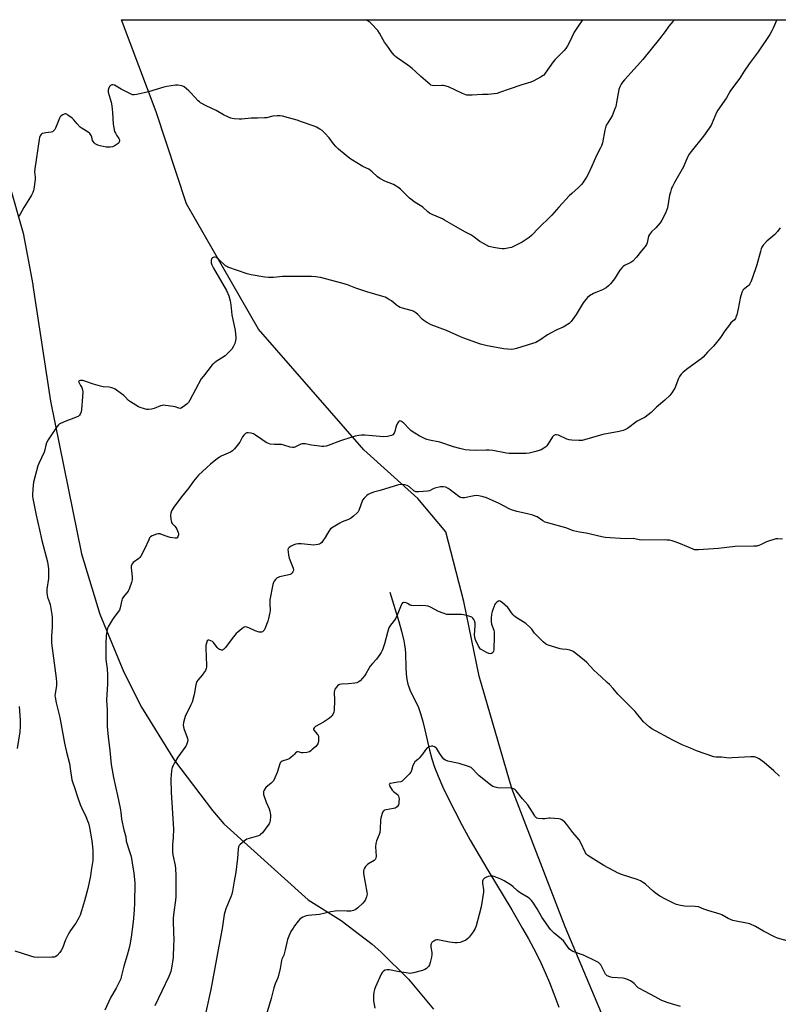
# Model space of a CAD drawing. Units: inches. Extents: x 1189769 to 1195769, y 529457 to 533458.
# Drawn here: x 1192357 to 1192795, y 532888 to 533457 of the extents above; entities that cross this region are included whole.
import ezdxf

# ---------------------------------------------------------------- set-up
doc = ezdxf.new("R2010")
doc.units = ezdxf.units.IN
doc.header["$MEASUREMENT"] = 0
for name, color, linetype in [('HYDRO-Single Line Stream', 4, 'Continuous'), ('NTRL-Farm Land', 3, 'Continuous'), ('Undefined', 1, 'Continuous')]:
    doc.layers.add(name, color=color, linetype=linetype)

msp = doc.modelspace()

# ---------------------------------------------------------------- linework, layer by layer
at = {"layer": 'HYDRO-Single Line Stream'}
msp.add_lwpolyline([(1192570.56, 533126.47), (1192575.77, 533109.49), (1192577.36, 533103.98), (1192578.68, 533098.43), (1192579.13, 533095.96), (1192579.43, 533093.59), (1192579.6, 533091.02), (1192579.83, 533083.01), (1192580.03, 533079.35), (1192580.41, 533075.95), (1192580.99, 533073.33), (1192581.57, 533071.68), (1192582.48, 533069.53), (1192586.21, 533061.88), (1192587.17, 533059.76), (1192588.43, 533056.26), (1192589.69, 533051.79), (1192590.89, 533046.89), (1192593.57, 533035.15), (1192594.91, 533030.06), (1192596.53, 533025.29), (1192598.6, 533020.05), (1192601.34, 533013.83), (1192604.58, 533007.02), (1192608.23, 532999.78), (1192612.5, 532991.68), (1192617.18, 532983.17), (1192622.25, 532974.25), (1192627.26, 532965.77), (1192641.14, 532942.75), (1192647.46, 532931.99), (1192650.85, 532926.02), (1192653.78, 532920.65), (1192656.24, 532915.92), (1192658.22, 532911.84), (1192660.51, 532906.69), (1192662.93, 532900.81), (1192665.49, 532894.22), (1192668.3, 532886.62)], dxfattribs=at)
at = {"layer": 'NTRL-Farm Land'}
msp.add_lwpolyline([(1192350.15, 533363.19), (1192358.54, 533334.13), (1192364.04, 533304.39), (1192364.13, 533303.7), (1192374.26, 533237.01), (1192392.28, 533148.57), (1192402.81, 533113.82), (1192416.7, 533080.27), (1192427.03, 533060.04), (1192446.07, 533029.12), (1192468.05, 533000.21), (1192474.66, 532992.57), (1192523.41, 532948.55), (1192542.56, 532936.67), (1192560.45, 532922.97), (1192565.46, 532918.6), (1192581.47, 532902.74), (1192595.85, 532885.39)], dxfattribs=at)
msp.add_polyline3d([(1192828.75, 532626.12, 0), (1192770.93, 532725.99, 0), (1192736.49, 532788.55, 0), (1192709.98, 532842.82, 0), (1192671.96, 532932.91, 0), (1192641.28, 533013.03, 0), (1192622.39, 533077.96, 0), (1192613.41, 533121.04, 0), (1192603.05, 533161.37, 0), (1192586.86, 533180.57, 0), (1192555.56, 533208.77, 0), (1192494.65, 533278.6, 0), (1192452.92, 533351.07, 0), (1192435.42, 533404.2, 0), (1192415.32, 533457.47, 0), (1193335.87, 533457.37, 0)], dxfattribs=at)
at = {"layer": 'Undefined'}
for points, elevation in [([(1192794.46, 533457.43), (1192792.37, 533452.56), (1192791.59, 533451), (1192790.35, 533448.97), (1192783.75, 533438.95), (1192778.57, 533431.97), (1192775.27, 533427.1), (1192773.14, 533423.69), (1192768.27, 533417.35), (1192767.55, 533416.19), (1192765.4, 533412.29), (1192760.3, 533405.12), (1192759.62, 533403.85), (1192756.69, 533396.96), (1192756.16, 533395.95), (1192755.36, 533394.7), (1192752.14, 533390.08), (1192744.99, 533381.35), (1192743.78, 533379.69), (1192742.91, 533377.95), (1192740.49, 533372.37), (1192735.33, 533363.31), (1192734.1, 533361.05), (1192733.62, 533360.01), (1192732.89, 533357.8), (1192732.45, 533356.11), (1192731.22, 533348.7), (1192730.75, 533347.15), (1192730.1, 533345.61), (1192728.02, 533341.51), (1192727.06, 533340.05), (1192724.57, 533337.08), (1192721.99, 533334.87), (1192720.8, 533333.27), (1192720.34, 533332.22), (1192719.46, 533328.53), (1192719.02, 533327.52), (1192718.33, 533326.32), (1192716.23, 533323.85), (1192713.31, 533320.13), (1192711.14, 533317.78), (1192710.69, 533317.42), (1192709.97, 533317), (1192706.35, 533315.36), (1192705.64, 533314.84), (1192705.01, 533314.23), (1192703.69, 533312.63), (1192700.62, 533307.71), (1192698.23, 533304.77), (1192697.05, 533303.5), (1192695.68, 533302.48), (1192693.72, 533301.3), (1192689.7, 533299.72), (1192688.4, 533299.08), (1192686.15, 533297.72), (1192685.02, 533296.83), (1192684.09, 533295.76), (1192682.54, 533293.68), (1192678.44, 533286.95), (1192675.55, 533283.03), (1192674.99, 533282.39), (1192674.34, 533281.82), (1192671.87, 533280.25), (1192670.81, 533279.72), (1192667.26, 533278.22), (1192663.6, 533276.25), (1192661.82, 533275.19), (1192657.39, 533272.16), (1192655.04, 533270.87), (1192653.11, 533270.17), (1192643.92, 533267.37), (1192642.28, 533267.03), (1192641.18, 533266.88), (1192638.62, 533266.96), (1192636.61, 533267.23), (1192626.86, 533268.95), (1192624.69, 533269.42), (1192623.14, 533269.87), (1192613.48, 533273.4), (1192611.57, 533274.18), (1192603.46, 533277.86), (1192594.59, 533281.01), (1192592.02, 533282.41), (1192590.27, 533283.5), (1192589.4, 533284.27), (1192586.77, 533287.05), (1192585.65, 533287.9), (1192584.47, 533288.67), (1192583.73, 533289.06), (1192582.9, 533289.36), (1192578.02, 533290.63), (1192576.65, 533291.12), (1192575.69, 533291.66), (1192574.54, 533292.42), (1192571.64, 533294.95), (1192569.92, 533295.95), (1192567.89, 533296.98), (1192566.53, 533297.45), (1192557.27, 533300.04), (1192551, 533302.2), (1192546.19, 533304.08), (1192542.9, 533305.21), (1192530.5, 533308.39), (1192529.06, 533308.69), (1192527.89, 533308.82), (1192525.26, 533308.96), (1192520.45, 533308.91), (1192510.37, 533309.05), (1192508.62, 533308.95), (1192503.38, 533308.44), (1192500.53, 533308.42), (1192498.24, 533308.62), (1192490.45, 533309.9), (1192488.19, 533310.53), (1192477, 533314.31), (1192476.25, 533314.72), (1192475.56, 533315.25), (1192471.45, 533319.05), (1192470.37, 533319.89), (1192469.68, 533320.19), (1192469.15, 533320.22), (1192468.38, 533320.05), (1192467.94, 533319.81), (1192467.76, 533319.65), (1192467.54, 533319.24), (1192467.35, 533318.21), (1192467.36, 533316.83), (1192467.66, 533315.79), (1192468.68, 533313.78), (1192476.13, 533300.83), (1192477.51, 533297.74), (1192478.21, 533294.9), (1192478.64, 533292.59), (1192479.31, 533286.79), (1192481.19, 533277.7), (1192481.53, 533273.74), (1192481.53, 533272.9), (1192481.42, 533272.07), (1192480.9, 533270.18), (1192480.08, 533268.38), (1192479.16, 533266.95), (1192477.72, 533265.44), (1192475.32, 533263.18), (1192469.66, 533259.4), (1192468.75, 533258.69), (1192467.93, 533257.86), (1192462.75, 533251.41), (1192461.54, 533249.74), (1192454.9, 533237.41), (1192454.15, 533236.19), (1192453.3, 533235.28), (1192451.94, 533234.22), (1192450.48, 533233.21), (1192449.48, 533232.76), (1192448.6, 533232.8), (1192446.42, 533233.55), (1192445.27, 533233.81), (1192440.88, 533234.42), (1192439.42, 533234.54), (1192438.86, 533234.5), (1192438.05, 533234.28), (1192434.33, 533232.67), (1192432.68, 533232.23), (1192431, 533232.07), (1192430.15, 533232.18), (1192428.74, 533232.53), (1192426.22, 533233.26), (1192425.15, 533233.69), (1192420.63, 533236.44), (1192419.48, 533237.31), (1192417.55, 533239.34), (1192416.67, 533240.12), (1192412.45, 533243.35), (1192411.73, 533243.84), (1192410.96, 533244.24), (1192409.87, 533244.61), (1192408.18, 533244.99), (1192404.77, 533245.24), (1192403.34, 533245.52), (1192399.19, 533246.74), (1192394.23, 533248.55), (1192393.11, 533248.88), (1192392.56, 533248.96), (1192391.78, 533248.95), (1192390.91, 533248.71), (1192390.65, 533248.44), (1192390.59, 533248.25), (1192390.64, 533247.83), (1192391.76, 533245.99), (1192392.39, 533244.73), (1192392.9, 533243.43), (1192393.08, 533242.33), (1192392.94, 533239.41), (1192392.29, 533232.1), (1192392.08, 533230.67), (1192391.78, 533229.85), (1192391.17, 533228.86), (1192390.78, 533228.45), (1192390.32, 533228.12), (1192389.27, 533227.61), (1192386.8, 533226.61), (1192383.12, 533225.31), (1192380.1, 533224.04), (1192379.34, 533223.61), (1192378.91, 533223.25), (1192378.03, 533222.12), (1192375.32, 533217.95), (1192372.93, 533214.48), (1192372.07, 533212.84), (1192371.6, 533211.48), (1192371.01, 533208.84), (1192370.59, 533207.44), (1192367.58, 533200.94), (1192367.04, 533199.56), (1192364.6, 533190.04), (1192364.32, 533188.31), (1192363.97, 533183.23), (1192363.96, 533181.75), (1192364.11, 533180.61), (1192366.04, 533171.05), (1192368.05, 533162.43), (1192369.33, 533156.36), (1192372.54, 533143.96), (1192373.18, 533139.99), (1192373.27, 533137.79), (1192373.2, 533134.32), (1192372.31, 533128.15), (1192372.24, 533126.15), (1192372.35, 533124.77), (1192372.56, 533123.68), (1192373.78, 533120.43), (1192374.09, 533119.32), (1192375.11, 533113.53), (1192375.33, 533111.79), (1192375.22, 533106.28), (1192374.86, 533101.13), (1192375, 533097.07), (1192377.57, 533076.78), (1192377.79, 533074.43), (1192377.75, 533072.43), (1192376.95, 533067.67), (1192376.9, 533066.61), (1192376.98, 533065.78), (1192377.67, 533062.47), (1192379.76, 533054.12), (1192382.46, 533039.26), (1192383.61, 533034.05), (1192385.24, 533027.36), (1192385.76, 533024.61), (1192386.45, 533019.43), (1192386.7, 533018.03), (1192387.09, 533016.75), (1192388.29, 533013.56), (1192389.96, 533008.25), (1192391.52, 533003.72), (1192392.22, 533002.08), (1192394.8, 532996.74), (1192395.81, 532994.29), (1192396.27, 532992.94), (1192396.85, 532990.49), (1192398.2, 532982.67), (1192398.68, 532979.32), (1192398.85, 532977.14), (1192398.84, 532973.38), (1192398.75, 532971.35), (1192397.94, 532965.59), (1192397.38, 532962.51), (1192395.86, 532955.13), (1192393.95, 532947.98), (1192392.34, 532942.21), (1192391.55, 532939.72), (1192390.82, 532938.13), (1192388.93, 532935.09), (1192387.92, 532933.63), (1192385.82, 532930.91), (1192384.91, 532929.42), (1192382.93, 532925.48), (1192381.19, 532920.71), (1192380.57, 532919.36), (1192379.7, 532918.2), (1192378.11, 532916.47), (1192377.47, 532915.9), (1192376.74, 532915.53), (1192375.9, 532915.4), (1192375.02, 532915.37), (1192366.63, 532915.34), (1192364.86, 532915.44), (1192362.87, 532915.97), (1192353.92, 532918.92)], 388), ([(1192735.39, 533457.43), (1192734.32, 533456.39), (1192732.11, 533453.8), (1192729.88, 533450.58), (1192726.56, 533446.34), (1192716.91, 533434.5), (1192713.88, 533430.94), (1192706.42, 533422.75), (1192705.31, 533421.38), (1192704.47, 533420.17), (1192703.72, 533418.64), (1192703.15, 533417.04), (1192701.81, 533409.54), (1192701.31, 533407.29), (1192700.87, 533405.89), (1192699.2, 533401.81), (1192696.34, 533397.2), (1192695.66, 533395.89), (1192695.34, 533395.08), (1192695, 533393.66), (1192693.59, 533386.25), (1192693.11, 533384.61), (1192692.52, 533383.3), (1192690.26, 533378.9), (1192687.51, 533372.74), (1192685.36, 533368.19), (1192684.37, 533366.41), (1192682.54, 533363.47), (1192681.62, 533362.32), (1192679.75, 533360.41), (1192675.88, 533357.03), (1192674.46, 533355.65), (1192668.31, 533349.12), (1192664.27, 533344.5), (1192656, 533336.41), (1192653.44, 533333.53), (1192652.61, 533332.69), (1192651.22, 533331.63), (1192647.11, 533328.84), (1192645.55, 533327.98), (1192642.08, 533326.25), (1192640.98, 533325.83), (1192639.86, 533325.57), (1192637.01, 533325.06), (1192635.59, 533324.93), (1192634.12, 533325.1), (1192630.58, 533325.78), (1192628.83, 533326.16), (1192627.98, 533326.43), (1192624.75, 533327.99), (1192622.66, 533329.14), (1192618.57, 533332.36), (1192617.4, 533333.16), (1192614.04, 533334.87), (1192608.99, 533337.67), (1192602.28, 533341.65), (1192601, 533342.3), (1192595.19, 533344.87), (1192593.64, 533345.64), (1192592.53, 533346.47), (1192589.74, 533349), (1192588.09, 533350.1), (1192585.31, 533351.74), (1192582.06, 533354.25), (1192580.77, 533355.42), (1192576.72, 533359.53), (1192575.16, 533360.73), (1192572.78, 533362.2), (1192567.68, 533364.12), (1192564.83, 533365.61), (1192563.4, 533366.63), (1192560.43, 533369.53), (1192558.4, 533371.01), (1192557.19, 533371.72), (1192555.09, 533372.68), (1192554.05, 533373.25), (1192548.94, 533376.29), (1192547.46, 533377.27), (1192540.95, 533382.7), (1192539.43, 533384.06), (1192538.02, 533385.68), (1192535.45, 533389.22), (1192533.12, 533391.82), (1192532.11, 533392.85), (1192531.42, 533393.38), (1192530.17, 533394.13), (1192528.13, 533395.27), (1192526.8, 533395.89), (1192519.6, 533398.47), (1192517.07, 533399.3), (1192511.96, 533400.82), (1192508.56, 533401.65), (1192507.13, 533401.9), (1192505.37, 533401.91), (1192503.01, 533401.73), (1192499.33, 533400.82), (1192498.18, 533400.66), (1192494.09, 533400.5), (1192490.33, 533400.47), (1192484.96, 533400), (1192483.5, 533400.03), (1192480.61, 533400.23), (1192479.47, 533400.36), (1192478.63, 533400.55), (1192477.27, 533401.1), (1192474.32, 533402.49), (1192470.23, 533404.9), (1192464.4, 533407.68), (1192461.14, 533409.47), (1192460.46, 533409.98), (1192459.82, 533410.59), (1192455.6, 533415.21), (1192454.33, 533416.43), (1192451.63, 533418.65), (1192450.9, 533419.08), (1192450.09, 533419.31), (1192448.06, 533419.56), (1192446.6, 533419.59), (1192441.67, 533418.88), (1192439.97, 533418.46), (1192430.95, 533415.77), (1192424.36, 533414.23), (1192422.65, 533413.98), (1192421.86, 533414.1), (1192421.09, 533414.39), (1192415.25, 533417.22), (1192411.31, 533419.54), (1192410.32, 533419.8), (1192409.82, 533419.8), (1192409.36, 533419.68), (1192408.98, 533419.39), (1192408.65, 533418.98), (1192407.96, 533417.77), (1192407.65, 533416.72), (1192407.67, 533415.65), (1192409.35, 533409.71), (1192409.78, 533407.75), (1192410.22, 533403.83), (1192410.58, 533397.14), (1192410.95, 533394.87), (1192411.43, 533392.92), (1192411.86, 533391.88), (1192412.53, 533390.64), (1192413.85, 533388.75), (1192414.17, 533388.1), (1192414.3, 533387.66), (1192414.29, 533387.21), (1192414.14, 533386.76), (1192413.89, 533386.33), (1192413.55, 533385.94), (1192412.91, 533385.43), (1192411.22, 533384.43), (1192410.19, 533384.03), (1192408.85, 533383.77), (1192407.75, 533383.72), (1192406.59, 533383.85), (1192403.14, 533384.45), (1192401.75, 533384.83), (1192400.26, 533385.78), (1192399.58, 533386.34), (1192398.99, 533386.96), (1192398.63, 533387.66), (1192398.19, 533389.49), (1192397.85, 533390.49), (1192397.5, 533391.18), (1192397.17, 533391.59), (1192396.05, 533392.43), (1192392.59, 533394.54), (1192391.46, 533395.4), (1192389.69, 533397.18), (1192387.87, 533399.6), (1192386.83, 533400.58), (1192384.45, 533402.33), (1192383.73, 533402.77), (1192383.24, 533402.96), (1192382.74, 533402.99), (1192382.24, 533402.86), (1192381.48, 533402.49), (1192380.52, 533401.86), (1192379.95, 533401.24), (1192379.55, 533400.48), (1192377.32, 533394.66), (1192376.88, 533393.93), (1192376.33, 533393.31), (1192375.47, 533392.64), (1192374.73, 533392.36), (1192371.65, 533392.02), (1192369.73, 533391.6), (1192369.05, 533391.24), (1192368.71, 533390.86), (1192368.45, 533390.4), (1192368.05, 533389.36), (1192367.79, 533388.22), (1192365.18, 533371.26), (1192365.08, 533369.51), (1192365.53, 533366.42), (1192365.55, 533365.08), (1192364.71, 533359.54), (1192364.51, 533358.68), (1192364.12, 533357.61), (1192363.41, 533356.05), (1192362.86, 533355.03), (1192358.9, 533348.81), (1192356.7, 533344.98), (1192355.88, 533343.77)], 390), ([(1192796.46, 533337.17), (1192794.89, 533335.03), (1192793.35, 533333.24), (1192789.87, 533330.42), (1192788.8, 533329.44), (1192786.65, 533327.17), (1192785.86, 533326.03), (1192785.45, 533324.99), (1192784.97, 533323.37), (1192782.97, 533315.78), (1192780.17, 533307.8), (1192779.43, 533305.95), (1192778.82, 533304.7), (1192778.37, 533304.01), (1192777.75, 533303.41), (1192775.9, 533301.96), (1192775.07, 533301.19), (1192774.58, 533300.53), (1192774.24, 533299.75), (1192773.25, 533296.41), (1192772.05, 533290.3), (1192771.26, 533286.87), (1192770.87, 533285.47), (1192770.54, 533284.69), (1192770.02, 533284), (1192767.96, 533282.18), (1192767.03, 533281.09), (1192764.45, 533277.63), (1192761.9, 533273.81), (1192758.87, 533269.79), (1192757.73, 533268.48), (1192754.48, 533265.27), (1192751.8, 533262.45), (1192750.65, 533261.37), (1192743.04, 533255.85), (1192740.22, 533253.62), (1192739.17, 533252.6), (1192738.2, 533251.25), (1192737.52, 533250.02), (1192736.16, 533246.05), (1192735.67, 533244.9), (1192733.73, 533241.65), (1192732.69, 533240.25), (1192729.61, 533237.44), (1192724.86, 533233.39), (1192721.87, 533230.4), (1192718.35, 533227.73), (1192713.77, 533225.32), (1192708.14, 533221.12), (1192707.41, 533220.64), (1192706.63, 533220.25), (1192705.54, 533219.93), (1192703.3, 533219.43), (1192693.81, 533217.59), (1192681.96, 533214.26), (1192681.09, 533214.14), (1192679.94, 533214.14), (1192675.87, 533214.39), (1192674.44, 533214.55), (1192673.05, 533215), (1192668.13, 533217.19), (1192667.03, 533217.47), (1192666.26, 533217.42), (1192665.58, 533217.06), (1192664.79, 533216.29), (1192664.11, 533215.34), (1192661.45, 533211.18), (1192660.86, 533210.55), (1192659.69, 533209.68), (1192658.12, 533208.87), (1192655.02, 533207.84), (1192651.25, 533206.91), (1192649.48, 533206.69), (1192639.63, 533206.65), (1192638.15, 533206.83), (1192630.22, 533208.31), (1192628.17, 533208.6), (1192626.44, 533208.65), (1192620.97, 533208.44), (1192616.62, 533208.53), (1192614.28, 533208.83), (1192611.11, 533209.47), (1192607.54, 533210.48), (1192599.48, 533213.15), (1192593.59, 533214.36), (1192592.04, 533214.81), (1192590.74, 533215.35), (1192587.68, 533216.89), (1192583.48, 533219.44), (1192582.8, 533219.97), (1192581.96, 533220.77), (1192578.58, 533224.44), (1192577.4, 533225.21), (1192576.92, 533225.4), (1192576.48, 533225.48), (1192576.08, 533225.35), (1192575.73, 533225.02), (1192575.26, 533224.32), (1192574.57, 533222.98), (1192574.12, 533221.87), (1192573.48, 533219.38), (1192573.1, 533218.35), (1192572.44, 533217.5), (1192572.02, 533217.19), (1192571.53, 533216.98), (1192569.32, 533216.55), (1192567.06, 533216.35), (1192560.64, 533216.92), (1192556.25, 533217.22), (1192554.2, 533217.24), (1192552.75, 533217.12), (1192550.51, 533216.63), (1192548, 533215.96), (1192542.1, 533213.95), (1192534.89, 533211.24), (1192533.79, 533210.97), (1192532.36, 533210.77), (1192531.24, 533210.76), (1192529.85, 533210.91), (1192525.39, 533211.55), (1192521.59, 533212.23), (1192520.49, 533212.3), (1192519.92, 533212.22), (1192519.09, 533211.96), (1192515.66, 533210.28), (1192515.11, 533210.14), (1192514.33, 533210.1), (1192512.99, 533210.33), (1192509.31, 533211.53), (1192507.88, 533211.86), (1192507.01, 533211.93), (1192503.85, 533211.89), (1192501.5, 533212.06), (1192500.42, 533212.39), (1192499.18, 533213.07), (1192496.52, 533214.74), (1192492.97, 533217.26), (1192491.73, 533217.99), (1192490.36, 533218.41), (1192488.68, 533218.68), (1192487.9, 533218.61), (1192487.19, 533218.22), (1192486.11, 533217.24), (1192485.36, 533216.34), (1192483.8, 533213.26), (1192483.15, 533212.28), (1192480.68, 533209.28), (1192479.66, 533208.22), (1192478.43, 533207.45), (1192473.06, 533205.06), (1192471.81, 533204.42), (1192470.86, 533203.83), (1192466.89, 533200.53), (1192459.9, 533194.12), (1192458.9, 533193.01), (1192457.02, 533190.7), (1192454.28, 533186.8), (1192450.16, 533181.68), (1192445.67, 533175.71), (1192444.38, 533173.49), (1192443.87, 533172.2), (1192443.78, 533171.08), (1192443.95, 533168.48), (1192444.07, 533167.64), (1192444.31, 533166.85), (1192444.76, 533166.2), (1192446.29, 533164.62), (1192446.8, 533163.95), (1192447.33, 533162.9), (1192448.16, 533160.95), (1192448.34, 533160.17), (1192448.3, 533159.63), (1192447.96, 533158.57), (1192447.53, 533157.94), (1192447.13, 533157.71), (1192446.39, 533157.65), (1192443.59, 533158.09), (1192442.32, 533158.45), (1192438.52, 533159.92), (1192437.69, 533160.16), (1192437.13, 533160.23), (1192436.57, 533160.19), (1192435.72, 533159.97), (1192433.22, 533159), (1192432.22, 533158.44), (1192431.67, 533157.83), (1192431.14, 533156.8), (1192428.8, 533151.31), (1192426.51, 533147.29), (1192426, 533146.61), (1192425.38, 533146.02), (1192422.18, 533143.57), (1192421.61, 533142.96), (1192421.33, 533142.5), (1192420.97, 533141.47), (1192420.91, 533140.62), (1192421.54, 533135.36), (1192421.55, 533133.54), (1192421.22, 533132.16), (1192420.02, 533128.84), (1192419.58, 533127.76), (1192419.17, 533127), (1192416.63, 533123.81), (1192415.84, 533122.54), (1192415.61, 533121.79), (1192414.67, 533117.34), (1192414.17, 533116.02), (1192413.52, 533115.06), (1192410.99, 533111.84), (1192410.16, 533110.62), (1192407.86, 533106.81), (1192407.48, 533106.01), (1192407.15, 533104.87), (1192406.52, 533101.37), (1192406.29, 533096.62), (1192406.36, 533087.59), (1192407.1, 533082.18), (1192407.33, 533078.98), (1192407.23, 533073.47), (1192406.69, 533064.02), (1192407.04, 533058.53), (1192407.2, 533048.82), (1192407.78, 533042.87), (1192408.75, 533034.98), (1192409.35, 533026.91), (1192410.76, 533019.37), (1192412.17, 533013.14), (1192413.01, 533008.89), (1192414.65, 533001.66), (1192415.02, 532999.31), (1192415.49, 532995.25), (1192416.74, 532989.11), (1192417.89, 532984.95), (1192418.08, 532982.45), (1192418.41, 532981.34), (1192419.73, 532977.74), (1192420.72, 532974.28), (1192421.13, 532972.54), (1192422.05, 532967.56), (1192422.59, 532964.17), (1192423.13, 532958.18), (1192423, 532946.92), (1192422.79, 532942.56), (1192422.19, 532935.94), (1192421.03, 532927.12), (1192420.25, 532922.55), (1192419.65, 532920), (1192418.74, 532916.64), (1192416.67, 532910.32), (1192415.3, 532904.05), (1192414.97, 532902.91), (1192414.52, 532901.82), (1192412.32, 532897.63), (1192409.22, 532892.31), (1192405.85, 532884.74)], 386), ([(1192356.24, 533060.3), (1192356.85, 533052.45), (1192356.85, 533048.83), (1192356.64, 533045.75), (1192354.97, 533036.16)], 390)]:
    msp.add_lwpolyline(points, dxfattribs=dict(at, elevation=elevation))
for points in [[(1192682.16, 533457.44, 392), (1192678.84, 533452.59, 392), (1192677.29, 533450.19, 392), (1192675.87, 533447.35, 392), (1192674.19, 533443.66, 392), (1192673.49, 533442.4, 392), (1192672.37, 533440.75, 392), (1192671.46, 533439.63, 392), (1192666.29, 533434.45, 392), (1192665.13, 533433.18, 392), (1192660.56, 533426.62, 392), (1192659.67, 533425.49, 392), (1192659.01, 533424.94, 392), (1192658.26, 533424.47, 392), (1192653.57, 533421.9, 392), (1192652.21, 533421.36, 392), (1192646.9, 533419.78, 392), (1192639.65, 533417.39, 392), (1192634.12, 533415.34, 392), (1192632.72, 533414.89, 392), (1192630.98, 533414.58, 392), (1192627.47, 533414.16, 392), (1192624.18, 533414.13, 392), (1192618.34, 533413.74, 392), (1192616.05, 533413.75, 392), (1192615.21, 533413.86, 392), (1192614.65, 533414.02, 392), (1192612.73, 533414.82, 392), (1192604.48, 533418.61, 392), (1192602.36, 533419.3, 392), (1192601.54, 533419.46, 392), (1192600.68, 533419.51, 392), (1192596.22, 533419.18, 392), (1192595.16, 533419.33, 392), (1192594.4, 533419.63, 392), (1192593.7, 533420.11, 392), (1192592.59, 533421.06, 392), (1192588.63, 533424.54, 392), (1192585.44, 533427.55, 392), (1192583.52, 533429.18, 392), (1192581.02, 533431.12, 392), (1192574.87, 533435.41, 392), (1192573.94, 533436.16, 392), (1192573.09, 533436.99, 392), (1192571.31, 533438.99, 392), (1192569.79, 533441.36, 392), (1192567.55, 533444.55, 392), (1192566.79, 533445.8, 392), (1192564.66, 533449.7, 392), (1192563.64, 533451.15, 392), (1192560.04, 533455.12, 392), (1192559.18, 533455.86, 392), (1192557.02, 533457.45, 392)], [(1192797.75, 533157.06, 384), (1192795.01, 533157.39, 384), (1192793.88, 533157.25, 384), (1192788.49, 533155.54, 384), (1192787.68, 533155.18, 384), (1192785.1, 533153.79, 384), (1192784, 533153.39, 384), (1192782.88, 533153.1, 384), (1192781.11, 533153, 384), (1192770.32, 533152.98, 384), (1192760.82, 533151.64, 384), (1192749.24, 533150.92, 384), (1192747.76, 533150.9, 384), (1192746.91, 533151.02, 384), (1192746.08, 533151.28, 384), (1192738.8, 533154.41, 384), (1192735.6, 533155.64, 384), (1192733.98, 533156.16, 384), (1192732.31, 533156.48, 384), (1192730.87, 533156.63, 384), (1192729.4, 533156.68, 384), (1192716.48, 533156.5, 384), (1192714.81, 533156.7, 384), (1192712.42, 533157.28, 384), (1192711.4, 533157.43, 384), (1192706.87, 533157.27, 384), (1192695.28, 533158.15, 384), (1192693.24, 533158.49, 384), (1192684.11, 533160.67, 384), (1192680.42, 533161.18, 384), (1192678.66, 533161.52, 384), (1192676.94, 533161.98, 384), (1192672.43, 533163.67, 384), (1192662.54, 533166.32, 384), (1192660.57, 533166.93, 384), (1192659.07, 533167.73, 384), (1192655.77, 533169.96, 384), (1192654.76, 533170.44, 384), (1192653.42, 533170.92, 384), (1192650.23, 533171.75, 384), (1192644, 533173.07, 384), (1192641.58, 533173.82, 384), (1192639.98, 533174.53, 384), (1192633.88, 533177.66, 384), (1192630.07, 533179.51, 384), (1192626.64, 533181.01, 384), (1192624.7, 533181.64, 384), (1192622.11, 533182.25, 384), (1192620.95, 533182.34, 384), (1192619.49, 533182.15, 384), (1192613.75, 533181.02, 384), (1192612.99, 533180.94, 384), (1192612.24, 533181.02, 384), (1192611.51, 533181.31, 384), (1192610.59, 533181.86, 384), (1192605.49, 533185.67, 384), (1192604.28, 533186.49, 384), (1192603, 533187.1, 384), (1192601.39, 533187.45, 384), (1192600.01, 533187.35, 384), (1192596.69, 533186.56, 384), (1192595.62, 533186.18, 384), (1192593.57, 533185.14, 384), (1192592.48, 533184.81, 384), (1192587.47, 533184.46, 384), (1192585.74, 533184.51, 384), (1192585.22, 533184.68, 384), (1192584.5, 533185.11, 384), (1192581.93, 533187.36, 384), (1192580.7, 533188.12, 384), (1192579.89, 533188.42, 384), (1192579.05, 533188.62, 384), (1192577.9, 533188.8, 384), (1192577.05, 533188.82, 384), (1192575.65, 533188.53, 384), (1192565.12, 533185.24, 384), (1192561.23, 533184.22, 384), (1192558.82, 533183.27, 384), (1192558.04, 533182.9, 384), (1192557.33, 533182.44, 384), (1192555.7, 533180.84, 384), (1192554.88, 533179.7, 384), (1192552.67, 533173.72, 384), (1192552.29, 533172.94, 384), (1192551.77, 533172.27, 384), (1192549.62, 533170.39, 384), (1192547.78, 533169.03, 384), (1192546.72, 533168.51, 384), (1192543.12, 533167.06, 384), (1192541.78, 533166.45, 384), (1192537.8, 533164.1, 384), (1192536.4, 533163.12, 384), (1192535.83, 533162.51, 384), (1192535.36, 533161.81, 384), (1192533.19, 533158.1, 384), (1192531.91, 533156.08, 384), (1192531.22, 533155.14, 384), (1192530.61, 533154.57, 384), (1192529.85, 533154.24, 384), (1192529.02, 533154.05, 384), (1192526.41, 533153.72, 384), (1192524.93, 533153.81, 384), (1192519.3, 533154.48, 384), (1192518.41, 533154.51, 384), (1192517.6, 533154.44, 384), (1192516.25, 533154.19, 384), (1192515.19, 533153.86, 384), (1192513.6, 533153.05, 384), (1192512.38, 533152.27, 384), (1192511.86, 533151.69, 384), (1192511.7, 533150.96, 384), (1192511.75, 533149.85, 384), (1192512.02, 533147.83, 384), (1192512.48, 533146.13, 384), (1192514.65, 533140.28, 384), (1192514.84, 533139.46, 384), (1192514.77, 533138.69, 384), (1192514.53, 533138.22, 384), (1192514.02, 533137.55, 384), (1192513.39, 533136.98, 384), (1192512.9, 533136.69, 384), (1192511.5, 533136.28, 384), (1192506.83, 533135.31, 384), (1192506.07, 533135.06, 384), (1192505.4, 533134.74, 384), (1192504.98, 533134.43, 384), (1192504.41, 533133.81, 384), (1192503.75, 533132.88, 384), (1192503.32, 533132.14, 384), (1192502.94, 533130.89, 384), (1192501.22, 533122.04, 384), (1192501.12, 533119.62, 384), (1192501.37, 533115.98, 384), (1192501.24, 533114.81, 384), (1192500.9, 533113.07, 384), (1192500.52, 533111.34, 384), (1192499.97, 533109.69, 384), (1192498.3, 533105.34, 384), (1192497.91, 533104.58, 384), (1192497.58, 533104.14, 384), (1192497, 533103.64, 384), (1192496.32, 533103.32, 384), (1192495.79, 533103.28, 384), (1192494.95, 533103.38, 384), (1192493.81, 533103.66, 384), (1192492.7, 533104.04, 384), (1192489.05, 533105.85, 384), (1192488, 533106.29, 384), (1192487.19, 533106.43, 384), (1192486.41, 533106.29, 384), (1192485.92, 533106.03, 384), (1192484.98, 533105.32, 384), (1192482.69, 533103.38, 384), (1192481.83, 533102.56, 384), (1192479.39, 533099.64, 384), (1192475.55, 533094.57, 384), (1192474.64, 533093.57, 384), (1192474.24, 533093.25, 384), (1192473.82, 533093.04, 384), (1192473.32, 533092.99, 384), (1192472.8, 533093.07, 384), (1192472.03, 533093.36, 384), (1192471.58, 533093.66, 384), (1192470.83, 533094.47, 384), (1192468.62, 533097.37, 384), (1192468.01, 533097.91, 384), (1192467.06, 533098.44, 384), (1192466.08, 533098.75, 384), (1192465.48, 533098.7, 384), (1192465.02, 533098.27, 384), (1192464.49, 533097, 384), (1192464.23, 533095.86, 384), (1192464.13, 533094.11, 384), (1192464.58, 533084, 384), (1192464.58, 533083.12, 384), (1192464.46, 533082.27, 384), (1192464.01, 533081.27, 384), (1192462.92, 533079.6, 384), (1192462.01, 533078.45, 384), (1192459.49, 533075.54, 384), (1192458.99, 533074.83, 384), (1192458.74, 533074.33, 384), (1192458.39, 533072.95, 384), (1192457.36, 533067.24, 384), (1192456.28, 533062.94, 384), (1192455.58, 533061.31, 384), (1192452.27, 533054.62, 384), (1192451.81, 533053.26, 384), (1192451.25, 533051.04, 384), (1192451.13, 533049.66, 384), (1192451.51, 533047.71, 384), (1192452.16, 533045.51, 384), (1192453.25, 533042.96, 384), (1192453.58, 533041.91, 384), (1192453.7, 533040.82, 384), (1192453.48, 533039.38, 384), (1192453.1, 533038.28, 384), (1192452.68, 533037.53, 384), (1192448.08, 533031.16, 384), (1192446.14, 533027.88, 384), (1192445.29, 533026.34, 384), (1192444.81, 533025.28, 384), (1192444.53, 533024.28, 384), (1192444.36, 533023.18, 384), (1192444.02, 533018.59, 384), (1192444.06, 533010.7, 384), (1192445.44, 532989.64, 384), (1192445.32, 532984.61, 384), (1192444.94, 532980.47, 384), (1192444.91, 532976.34, 384), (1192445.11, 532974.62, 384), (1192446.36, 532968.47, 384), (1192446.59, 532966.74, 384), (1192446.79, 532962.6, 384), (1192446.87, 532950.56, 384), (1192446.7, 532948.38, 384), (1192445.62, 532941.51, 384), (1192445.34, 532938.06, 384), (1192445.29, 532935.7, 384), (1192445.59, 532925.03, 384), (1192445.56, 532922.36, 384), (1192445.29, 532915.24, 384), (1192444.42, 532909.19, 384), (1192443.96, 532907.25, 384), (1192442.88, 532904.33, 384), (1192434.62, 532887.26, 384)], [(1192796.05, 533020.03, 382), (1192792.85, 533023.17, 382), (1192787.14, 533028.05, 382), (1192784.31, 533030.09, 382), (1192783.06, 533030.79, 382), (1192781.48, 533031.19, 382), (1192779.51, 533031.34, 382), (1192768.74, 533030.61, 382), (1192766.95, 533030.56, 382), (1192762.57, 533031.04, 382), (1192759.16, 533031.08, 382), (1192758.05, 533031.25, 382), (1192747.98, 533034.79, 382), (1192744.46, 533036.35, 382), (1192739.76, 533038.24, 382), (1192734.26, 533040.84, 382), (1192722.27, 533047.44, 382), (1192720.66, 533048.7, 382), (1192717.41, 533051.61, 382), (1192712.6, 533057.58, 382), (1192702.6, 533067.59, 382), (1192699.89, 533070.76, 382), (1192697.67, 533073.15, 382), (1192696.42, 533074.35, 382), (1192692.98, 533077.33, 382), (1192690.82, 533079.38, 382), (1192688.71, 533081.44, 382), (1192684.57, 533085.81, 382), (1192683.08, 533087.19, 382), (1192677.47, 533091.6, 382), (1192676.75, 533092.11, 382), (1192676, 533092.52, 382), (1192674.67, 533092.95, 382), (1192673.03, 533093.33, 382), (1192670.22, 533093.52, 382), (1192669.09, 533093.72, 382), (1192662.13, 533095.87, 382), (1192661.32, 533096.18, 382), (1192660.58, 533096.59, 382), (1192659.26, 533097.75, 382), (1192655.09, 533101.95, 382), (1192654.35, 533102.82, 382), (1192652.69, 533105.07, 382), (1192651.71, 533106.13, 382), (1192649.23, 533108.3, 382), (1192647.82, 533109.42, 382), (1192643.7, 533111.86, 382), (1192642.74, 533112.54, 382), (1192641.95, 533113.38, 382), (1192641.06, 533114.52, 382), (1192639.47, 533116.92, 382), (1192638.94, 533117.59, 382), (1192635.89, 533120.35, 382), (1192634.54, 533121.34, 382), (1192634.08, 533121.47, 382), (1192633.4, 533121.3, 382), (1192632.5, 533120.74, 382), (1192631.71, 533119.97, 382), (1192631.27, 533119.21, 382), (1192630.93, 533118.38, 382), (1192629.81, 533115.26, 382), (1192629.39, 533113.83, 382), (1192629.17, 533111.47, 382), (1192629.18, 533109.39, 382), (1192629.52, 533107.96, 382), (1192630.71, 533104.49, 382), (1192630.9, 533103.37, 382), (1192630.92, 533101.02, 382), (1192630.72, 533093.21, 382), (1192630.64, 533092.41, 382), (1192630.33, 533091.72, 382), (1192629.95, 533091.36, 382), (1192629.48, 533091.08, 382), (1192628.72, 533090.92, 382), (1192627.93, 533091.05, 382), (1192626.64, 533091.53, 382), (1192623.76, 533093.13, 382), (1192623.1, 533093.62, 382), (1192622.73, 533094.03, 382), (1192621.99, 533095.27, 382), (1192620.19, 533098.98, 382), (1192619.71, 533100.33, 382), (1192619.65, 533101.76, 382), (1192620.01, 533107, 382), (1192619.91, 533108.48, 382), (1192619.6, 533109.93, 382), (1192619.28, 533110.71, 382), (1192618.68, 533111.52, 382), (1192618.06, 533111.99, 382), (1192616.41, 533112.57, 382), (1192613.23, 533113.39, 382), (1192612.07, 533113.61, 382), (1192610.58, 533113.65, 382), (1192605.53, 533113.51, 382), (1192603.62, 533113.65, 382), (1192601.42, 533114.3, 382), (1192598.72, 533115.27, 382), (1192594.18, 533117.83, 382), (1192592.87, 533118.35, 382), (1192591.48, 533118.54, 382), (1192588.64, 533118.72, 382), (1192584.58, 533118.64, 382), (1192583.45, 533118.69, 382), (1192582.9, 533118.81, 382), (1192582.38, 533119.03, 382), (1192580.89, 533119.97, 382), (1192580.11, 533120.36, 382), (1192578.99, 533120.54, 382), (1192578.46, 533120.49, 382), (1192578, 533120.32, 382), (1192577.51, 533119.75, 382), (1192577.14, 533119.01, 382), (1192574.9, 533113.28, 382), (1192574.08, 533111.5, 382), (1192573.34, 533110.33, 382), (1192571.03, 533107.41, 382), (1192570.49, 533106.54, 382), (1192570.14, 533105.8, 382), (1192569.22, 533103.09, 382), (1192567.6, 533096.7, 382), (1192566.34, 533093.21, 382), (1192565.66, 533091.65, 382), (1192564.87, 533090.42, 382), (1192562.94, 533087.83, 382), (1192560.52, 533085.22, 382), (1192559.26, 533083.61, 382), (1192558.46, 533082.4, 382), (1192556.8, 533079.33, 382), (1192556.14, 533078.37, 382), (1192553.41, 533075.26, 382), (1192552.78, 533074.67, 382), (1192552.3, 533074.36, 382), (1192551.5, 533074.07, 382), (1192550.34, 533073.88, 382), (1192546.79, 533073.5, 382), (1192542.71, 533073.22, 382), (1192541.59, 533073.04, 382), (1192541.09, 533072.85, 382), (1192540.45, 533072.35, 382), (1192539.71, 533071.5, 382), (1192538.89, 533070.33, 382), (1192538.55, 533069.58, 382), (1192538.42, 533068.6, 382), (1192538.59, 533063.85, 382), (1192538.5, 533058.18, 382), (1192538.33, 533057.08, 382), (1192537.92, 533056.05, 382), (1192537.07, 533054.88, 382), (1192535.72, 533053.72, 382), (1192532.29, 533051.31, 382), (1192527.72, 533048.84, 382), (1192526.89, 533048.14, 382), (1192526.5, 533047.54, 382), (1192526.48, 533047.19, 382), (1192526.71, 533046.62, 382), (1192528.85, 533044.26, 382), (1192529.11, 533043.78, 382), (1192529.34, 533043.04, 382), (1192529.46, 533041.83, 382), (1192529.28, 533040.22, 382), (1192528.94, 533038.89, 382), (1192528.51, 533038.19, 382), (1192527.73, 533037.34, 382), (1192525.59, 533035.32, 382), (1192524.93, 533034.75, 382), (1192524.22, 533034.27, 382), (1192523.41, 533033.97, 382), (1192522.55, 533033.77, 382), (1192520.5, 533033.52, 382), (1192519.73, 533033.61, 382), (1192517.64, 533034.16, 382), (1192516.89, 533034.17, 382), (1192516.55, 533034.01, 382), (1192516.25, 533033.75, 382), (1192515.33, 533032.58, 382), (1192514.72, 533031.98, 382), (1192513.37, 533030.88, 382), (1192512.42, 533030.22, 382), (1192511.39, 533029.75, 382), (1192508.94, 533029.06, 382), (1192508.44, 533028.83, 382), (1192507.76, 533028.37, 382), (1192507.2, 533027.79, 382), (1192506.93, 533027.31, 382), (1192505.46, 533022.3, 382), (1192504.08, 533019.06, 382), (1192503.29, 533017.5, 382), (1192502.78, 533016.84, 382), (1192501.98, 533016.06, 382), (1192498.94, 533013.61, 382), (1192498.44, 533012.93, 382), (1192497.9, 533011.93, 382), (1192497.6, 533011.15, 382), (1192497.5, 533010.62, 382), (1192497.64, 533009.53, 382), (1192499.11, 533005.13, 382), (1192500.75, 533001.22, 382), (1192501.21, 532999.82, 382), (1192501.47, 532998.68, 382), (1192501.55, 532997.8, 382), (1192501.51, 532996.63, 382), (1192501.33, 532994.59, 382), (1192501.13, 532993.45, 382), (1192500.78, 532992.59, 382), (1192500.14, 532991.61, 382), (1192496.89, 532987.36, 382), (1192495.91, 532986.29, 382), (1192495.45, 532985.97, 382), (1192494.66, 532985.64, 382), (1192489.26, 532984.13, 382), (1192487.88, 532983.62, 382), (1192486.65, 532982.79, 382), (1192484.11, 532980.69, 382), (1192483.5, 532980.06, 382), (1192483.06, 532979.25, 382), (1192482.81, 532977.92, 382), (1192482.47, 532972.66, 382), (1192481.48, 532964.68, 382), (1192480.65, 532959.38, 382), (1192479.53, 532953.53, 382), (1192479.16, 532951.82, 382), (1192478.72, 532950.31, 382), (1192475.83, 532943.33, 382), (1192475.14, 532941.43, 382), (1192474.76, 532940.13, 382), (1192473.71, 532931.95, 382), (1192471.7, 532921.73, 382), (1192467.09, 532896.8, 382), (1192464.26, 532883.58, 382)], [(1192801.84, 532924.61, 380), (1192794.79, 532926.53, 380), (1192793.14, 532927.13, 380), (1192786.79, 532930.42, 380), (1192782.12, 532933.23, 380), (1192778.96, 532934.68, 380), (1192776.97, 532935.21, 380), (1192770.05, 532936.38, 380), (1192768.98, 532936.65, 380), (1192766.36, 532937.86, 380), (1192762.76, 532939.84, 380), (1192761.7, 532940.33, 380), (1192754.5, 532942.51, 380), (1192752.31, 532943.27, 380), (1192749.14, 532944.52, 380), (1192747.3, 532944.84, 380), (1192741.17, 532944.97, 380), (1192740.01, 532945.08, 380), (1192738.85, 532945.32, 380), (1192736.55, 532945.9, 380), (1192735.43, 532946.28, 380), (1192730.09, 532948.9, 380), (1192726.85, 532950.77, 380), (1192724.04, 532952.66, 380), (1192722.89, 532953.63, 380), (1192718.53, 532957.67, 380), (1192717.84, 532958.22, 380), (1192716.86, 532958.84, 380), (1192715.56, 532959.51, 380), (1192713.72, 532960.27, 380), (1192705.2, 532962.99, 380), (1192702.72, 532964.04, 380), (1192694.38, 532968.38, 380), (1192685.12, 532974.25, 380), (1192684.3, 532974.99, 380), (1192683.82, 532975.69, 380), (1192680.91, 532981.88, 380), (1192680.06, 532983.27, 380), (1192679.08, 532984.59, 380), (1192676.56, 532987.55, 380), (1192673, 532992.23, 380), (1192671.79, 532993.47, 380), (1192670.72, 532994.38, 380), (1192669.8, 532995, 380), (1192669.29, 532995.21, 380), (1192668.44, 532995.41, 380), (1192663.39, 532995.92, 380), (1192662.52, 532995.87, 380), (1192660.34, 532995.46, 380), (1192658.93, 532995.46, 380), (1192656.4, 532995.71, 380), (1192655.62, 532995.92, 380), (1192655.25, 532996.12, 380), (1192654.92, 532996.4, 380), (1192654.41, 532997.08, 380), (1192651.81, 533001.45, 380), (1192650.38, 533003.52, 380), (1192647.36, 533006.97, 380), (1192643.67, 533011.55, 380), (1192643.08, 533012.18, 380), (1192642.5, 533012.62, 380), (1192641.85, 533012.91, 380), (1192640.75, 533013.08, 380), (1192633.17, 533013.38, 380), (1192631.51, 533013.73, 380), (1192630.19, 533014.2, 380), (1192628.78, 533015.12, 380), (1192622.4, 533020.21, 380), (1192621.17, 533021.45, 380), (1192618.73, 533024.25, 380), (1192618.13, 533024.82, 380), (1192617.67, 533025.13, 380), (1192616.05, 533025.76, 380), (1192610.69, 533027.41, 380), (1192604.15, 533028.86, 380), (1192602.81, 533029.34, 380), (1192601.91, 533029.97, 380), (1192601.16, 533030.81, 380), (1192599.32, 533033.34, 380), (1192597.54, 533036.26, 380), (1192597.08, 533036.77, 380), (1192596.52, 533037.1, 380), (1192595.54, 533037.39, 380), (1192594.76, 533037.4, 380), (1192593.47, 533037.03, 380), (1192592.29, 533036.4, 380), (1192591.35, 533035.39, 380), (1192589.62, 533032.9, 380), (1192587.66, 533030.46, 380), (1192586.87, 533029.67, 380), (1192585.16, 533028.3, 380), (1192584.63, 533027.71, 380), (1192583.92, 533026.25, 380), (1192583.16, 533023.45, 380), (1192582.71, 533022.42, 380), (1192581.82, 533021.3, 380), (1192578.62, 533017.91, 380), (1192577.73, 533017.23, 380), (1192576.93, 533016.92, 380), (1192575.2, 533016.57, 380), (1192571.1, 533015.93, 380), (1192570.64, 533015.78, 380), (1192570.34, 533015.54, 380), (1192570.3, 533015.37, 380), (1192570.36, 533014.95, 380), (1192570.66, 533014.2, 380), (1192571.34, 533012.96, 380), (1192571.97, 533012.03, 380), (1192572.75, 533011.21, 380), (1192575.03, 533009.44, 380), (1192575.42, 533009.05, 380), (1192575.72, 533008.63, 380), (1192575.92, 533007.86, 380), (1192575.97, 533007.02, 380), (1192575.93, 533005.27, 380), (1192575.82, 533004.12, 380), (1192575.67, 533003.59, 380), (1192575.3, 533002.91, 380), (1192574.78, 533002.32, 380), (1192574.37, 533002, 380), (1192573.62, 533001.68, 380), (1192572.79, 533001.46, 380), (1192568.58, 533000.69, 380), (1192567.55, 533000.41, 380), (1192567.13, 533000.16, 380), (1192566.79, 532999.79, 380), (1192566.2, 532998.57, 380), (1192565.63, 532996.5, 380), (1192565.27, 532994.82, 380), (1192565.05, 532989.54, 380), (1192564.81, 532987.5, 380), (1192564.46, 532986.42, 380), (1192562.92, 532982.74, 380), (1192562.54, 532981.15, 380), (1192562.43, 532979.2, 380), (1192562.68, 532973.87, 380), (1192562.55, 532972.74, 380), (1192562.08, 532971.89, 380), (1192561.49, 532971.33, 380), (1192557.98, 532969.21, 380), (1192557.07, 532968.52, 380), (1192556.54, 532967.89, 380), (1192555.95, 532966.96, 380), (1192555.58, 532966.22, 380), (1192555.33, 532965.47, 380), (1192555.31, 532964.62, 380), (1192555.41, 532963.75, 380), (1192557.3, 532953.09, 380), (1192557.44, 532951.97, 380), (1192557.39, 532951.14, 380), (1192557.18, 532950.34, 380), (1192556.54, 532948.77, 380), (1192556, 532947.79, 380), (1192555.06, 532946.73, 380), (1192552.14, 532943.96, 380), (1192550.56, 532942.8, 380), (1192549.55, 532942.35, 380), (1192548.11, 532942.14, 380), (1192545.75, 532942.03, 380), (1192540.44, 532942.22, 380), (1192538.99, 532942.14, 380), (1192536.45, 532941.65, 380), (1192529.99, 532940.17, 380), (1192523.33, 532939.59, 380), (1192522.21, 532939.28, 380), (1192520.3, 532938.5, 380), (1192519.27, 532937.95, 380), (1192518.61, 532937.41, 380), (1192517.64, 532936.31, 380), (1192515.46, 532933.53, 380), (1192514.63, 532932.31, 380), (1192513.44, 532930.29, 380), (1192512.15, 532927.61, 380), (1192511.44, 532925.66, 380), (1192510.15, 532919.64, 380), (1192509.6, 532917.45, 380), (1192509.3, 532916.66, 380), (1192508.13, 532914.37, 380), (1192507.87, 532913.56, 380), (1192507.21, 532908.84, 380), (1192506.29, 532904.92, 380), (1192505.81, 532903.53, 380), (1192504.33, 532899.97, 380), (1192503.58, 532897.81, 380), (1192502.03, 532891.61, 380), (1192497.26, 532875.43, 380)], [(1192738.73, 532886.99, 378), (1192731.63, 532889.14, 378), (1192728.96, 532890.1, 378), (1192727.65, 532890.66, 378), (1192724.06, 532892.6, 378), (1192717.89, 532895.76, 378), (1192715.08, 532897.32, 378), (1192714.35, 532897.79, 378), (1192713.69, 532898.33, 378), (1192712.05, 532900.17, 378), (1192711.25, 532900.87, 378), (1192709.76, 532901.71, 378), (1192707.18, 532902.92, 378), (1192706.38, 532903.2, 378), (1192705.51, 532903.35, 378), (1192699.26, 532903.76, 378), (1192697.9, 532904.09, 378), (1192696.4, 532904.71, 378), (1192695.97, 532905.01, 378), (1192695.45, 532905.63, 378), (1192692.6, 532910.99, 378), (1192691.97, 532911.87, 378), (1192691.38, 532912.41, 378), (1192689.86, 532913.24, 378), (1192682.71, 532916.58, 378), (1192676.53, 532918.75, 378), (1192675.32, 532919.46, 378), (1192674.47, 532920.16, 378), (1192673.78, 532921.04, 378), (1192672.09, 532923.65, 378), (1192671, 532924.97, 378), (1192669.89, 532925.94, 378), (1192665.69, 532929.24, 378), (1192664.63, 532930.28, 378), (1192663.66, 532931.38, 378), (1192658.47, 532938.66, 378), (1192655.81, 532943.31, 378), (1192653.29, 532947.32, 378), (1192652.59, 532948.27, 378), (1192651.57, 532949.23, 378), (1192650.64, 532949.88, 378), (1192646.92, 532952.05, 378), (1192645.53, 532952.97, 378), (1192644.25, 532953.97, 378), (1192641.94, 532956.16, 378), (1192640.79, 532957.06, 378), (1192636.69, 532959.51, 378), (1192634.85, 532960.48, 378), (1192631.05, 532962.08, 378), (1192630.23, 532962.34, 378), (1192629.67, 532962.43, 378), (1192628.85, 532962.36, 378), (1192627.47, 532962.02, 378), (1192626.11, 532961.56, 378), (1192625.37, 532961.17, 378), (1192624.62, 532960.38, 378), (1192624.34, 532959.91, 378), (1192624.17, 532959.4, 378), (1192624.17, 532958.33, 378), (1192624.81, 532954.38, 378), (1192624.83, 532952.95, 378), (1192623.46, 532944.51, 378), (1192622.4, 532940.15, 378), (1192620.57, 532933.59, 378), (1192619.98, 532931.94, 378), (1192618.83, 532930.2, 378), (1192616.49, 532927.09, 378), (1192615.71, 532926.2, 378), (1192614.52, 532925.35, 378), (1192612.37, 532924.3, 378), (1192611.28, 532923.96, 378), (1192609.66, 532923.73, 378), (1192608.26, 532923.72, 378), (1192605.08, 532924.14, 378), (1192598.45, 532925.42, 378), (1192597.88, 532925.41, 378), (1192597.09, 532925.22, 378), (1192596.06, 532924.77, 378), (1192595.36, 532924.35, 378), (1192594.96, 532924, 378), (1192594.67, 532923.58, 378), (1192594.48, 532923.09, 378), (1192594.39, 532922.58, 378), (1192594.41, 532921.24, 378), (1192594.86, 532918.1, 378), (1192594.93, 532916.96, 378), (1192594.74, 532915.51, 378), (1192594.04, 532912.34, 378), (1192593.57, 532911.04, 378), (1192593, 532910.1, 378), (1192591.83, 532908.85, 378), (1192590.87, 532908.26, 378), (1192589.47, 532907.8, 378), (1192584.31, 532906.35, 378), (1192583.45, 532906.16, 378), (1192582.59, 532906.08, 378), (1192581.14, 532906.22, 378), (1192575.05, 532907.21, 378), (1192570.47, 532908.07, 378), (1192569.63, 532908.16, 378), (1192569.07, 532908.13, 378), (1192568.01, 532907.86, 378), (1192567.06, 532907.33, 378), (1192566.27, 532906.52, 378), (1192565.62, 532905.58, 378), (1192562.36, 532898.38, 378), (1192561.79, 532896.8, 378), (1192561.38, 532895.21, 378), (1192561.19, 532893.49, 378), (1192561.11, 532891.47, 378), (1192561.22, 532890.3, 378), (1192561.92, 532885.91, 378)]]:
    msp.add_polyline3d(points, dxfattribs=at)

doc.saveas('drawing.dxf')
